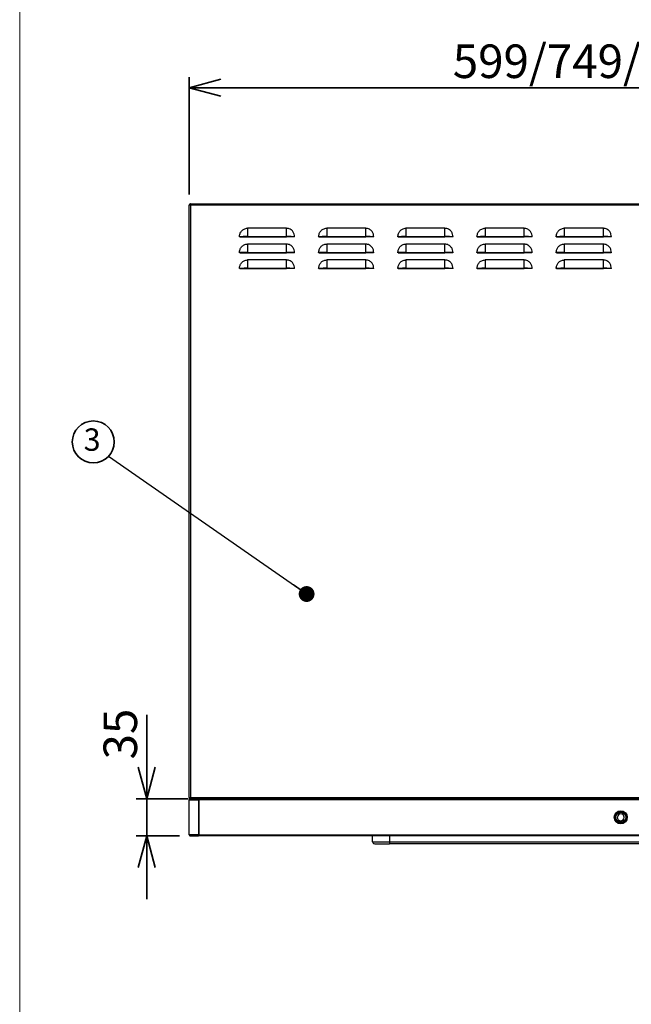
# Model space of a CAD drawing. Units: millimetres. Extents: x 22 to 424, y -86 to 291.
# Drawn here: x 28 to 86, y 97 to 190 of the extents above; entities that cross this region are included whole.
import ezdxf

# ---------------------------------------------------------------- set-up
doc = ezdxf.new("R2010")
doc.units = ezdxf.units.MM
doc.layers.add('AM_0', color=179, linetype='Continuous', lineweight=35)
doc.layers.add('AM_BOR', color=179, linetype='Continuous', lineweight=35)
doc.styles.add('SLDTEXTSTYLE0', font='TXT', dxfattribs={"width": 0.7, "bigfont": 'bigfont'})
doc.styles.get("Standard").update_dxf_attribs({"font": 'txt', "bigfont": 'bigfont'})
doc.dimstyles.new('SLDDIMSTYLE0', dxfattribs={"dimtxt": 3.638021, "dimasz": 3, "dimexe": 0, "dimexo": 0.0625, "dimgap": 0.909505, "dimtad": 3, "dimdec": 1, "dimlfac": 10, "dimrnd": 1e-09, "dimzin": 12, "dimdsep": 46, "dimtxsty": 'SLDTEXTSTYLE0', "dimblk1": 'OPEN30', "dimblk2": 'OPEN30', "dimsah": 1, "dimcen": 0.09, "dimadec": 0, "dimazin": 3, "dimtfac": 1, "dimtdec": 1, "dimtofl": 0, "dimtmove": 0, "dimatfit": 3, "dimldrblk": 'OPEN30', "dimfxl": 1, "dimfrac": 2, "dimtolj": 1, "dimtzin": 12, "dimarcsym": 0})
doc.dimstyles.new('SLDDIMSTYLE1', dxfattribs={"dimtxt": 3.638021, "dimasz": 3, "dimexe": 0, "dimexo": 0.0625, "dimgap": 0.909505, "dimtad": 3, "dimdec": 1, "dimlfac": 10, "dimrnd": 1e-09, "dimzin": 12, "dimdsep": 46, "dimtxsty": 'SLDTEXTSTYLE0', "dimblk1": 'OPEN30', "dimblk2": 'OPEN30', "dimsah": 1, "dimcen": 0.09, "dimadec": 0, "dimazin": 3, "dimtfac": 1, "dimtdec": 1, "dimtmove": 0, "dimatfit": 0, "dimldrblk": 'OPEN30', "dimfxl": 1, "dimfrac": 2, "dimtolj": 1, "dimtzin": 12, "dimarcsym": 0})
doc.dimstyles.new('SLDDIMSTYLE3', dxfattribs={"dimtxt": 0.18, "dimasz": 1.5, "dimexe": 0, "dimexo": 0.0625, "dimgap": 0, "dimtad": 0, "dimtih": 1, "dimtoh": 1, "dimdec": 0, "dimrnd": 1e-09, "dimzin": 0, "dimdsep": 46, "dimtxsty": 'Standard', "dimblk1": 'DOT', "dimblk2": 'DOT', "dimsah": 1, "dimcen": 0.09, "dimadec": 0, "dimazin": 0, "dimtfac": 1.5, "dimtdec": 0, "dimtofl": 0, "dimtmove": 0, "dimatfit": 3, "dimldrblk": 'DOT', "dimfxl": 1, "dimfrac": 2, "dimtolj": 1, "dimtzin": 0, "dimarcsym": 0})

# ---------------------------------------------------------------- blocks, each defined once
blk = doc.blocks.new('様式_0')
at = {"layer": 'AM_BOR', "lineweight": 18}
blk.add_line((18, 290.5), (18, 6.5), dxfattribs=at)
blk = doc.blocks.new('_OPEN30')
at = {"color": 0, "linetype": 'ByBlock', "lineweight": -2}
for p, q in [((-1, 0.267949), (0, 0)), ((0, 0), (-1, -0.267949)), ((0, 0), (-1, 0))]:
    blk.add_line(p, q, dxfattribs=at)
blk = doc.blocks.new('_D')
at = {"layer": 'AM_BOR'}
for p, q in [((43.847, 173.283), (43.847, 184.403)), ((133.597, 173.283), (133.597, 184.403)), ((133.597, 183.403), (43.847, 183.403))]:
    blk.add_line(p, q, dxfattribs=at)
at = {"layer": 'AM_BOR', "xscale": 3, "yscale": 3}
for p, rotation in [((43.847, 183.403, -9.015), 180), ((133.597, 183.403, -9.015), 360)]:
    blk.add_blockref('_OPEN30', p, dxfattribs=dict(at, rotation=rotation))
at = {"layer": 'AM_BOR', "insert": (68.813, 187.496), "char_height": 3.175, "attachment_point": 1, "style": 'SLDTEXTSTYLE0'}
blk.add_mtext('599/749/899（+0,-1.0）', dxfattribs=at)
blk = doc.blocks.new('_D_1')
at = {"layer": 'AM_BOR'}
for p, q in [((39.829, 116.103), (39.829, 124.059)), ((43.757, 116.103), (38.829, 116.103)), ((39.829, 116.103), (39.829, 112.603)), ((42.925, 112.603), (38.829, 112.603)), ((39.829, 112.603), (39.829, 106.603))]:
    blk.add_line(p, q, dxfattribs=at)
at = {"layer": 'AM_BOR', "xscale": 3, "yscale": 3}
for p, rotation in [((39.829, 116.103, -9.015), 270), ((39.829, 112.603, -9.015), 90)]:
    blk.add_blockref('_OPEN30', p, dxfattribs=dict(at, rotation=rotation))
at = {"layer": 'AM_BOR', "insert": (35.736, 119.826), "char_height": 3.175, "attachment_point": 1, "rotation": 90, "style": 'SLDTEXTSTYLE0'}
blk.add_mtext('35', dxfattribs=at)
blk = doc.blocks.new('SW_NOTE_7')
at = {"layer": 'AM_BOR', "color": 0}
blk.add_circle((-1.434, 1.374), 1.986, dxfattribs=at)
at = {"layer": 'AM_BOR', "color": 0, "insert": (-1.544, 2.654), "char_height": 2.117, "attachment_point": 2, "style": 'SLDTEXTSTYLE0'}
blk.add_mtext('3', dxfattribs=at)
blk = doc.blocks.new('_DOT')
at = {"color": 0, "linetype": 'ByBlock', "lineweight": -2}
blk.add_line((-0.5, 0), (-1, 0), dxfattribs=at)
at = {"color": 0, "linetype": 'ByBlock', "const_width": 0.5}
blk.add_lwpolyline([(-0.25, 0, 1), (0.25, 0, 1)], format="xyb", close=True, dxfattribs=at)

msp = doc.modelspace()

# ---------------------------------------------------------------- linework, layer by layer
at = {"color": 7, "linetype": 'Continuous', "lineweight": 25}
for p, q in [((43.966832, 172.402712), (43.966832, 172.342714)), ((43.973696, 172.402712), (43.966832, 172.402712)), ((43.973696, 172.402712), (133.469968, 172.402712)), ((43.966832, 172.282713), (43.846833, 172.282713)), ((43.846833, 116.222713), (43.846833, 172.282713)), ((43.966832, 172.282713), (43.966832, 116.222713)), ((133.476832, 172.282713), (43.966832, 172.282713)), ((49.371832, 170.10259), (49.371832, 169.314333)), ((53.071832, 170.10259), (49.371832, 170.10259)), ((53.071826, 169.314333), (53.071832, 170.10259)), ((56.871831, 170.10259), (56.871831, 169.314333)), ((60.571831, 170.10259), (56.871831, 170.10259)), ((60.571825, 169.314333), (60.571831, 170.10259)), ((64.371833, 170.10259), (64.371833, 169.314333)), ((68.071833, 170.10259), (64.371833, 170.10259)), ((68.071825, 169.314333), (68.071833, 170.10259)), ((71.871831, 170.10259), (71.871831, 169.314333)), ((75.571831, 170.10259), (71.871831, 170.10259)), ((75.571826, 169.314333), (75.571831, 170.10259)), ((79.371832, 170.10259), (79.371832, 169.314333)), ((83.071832, 170.10259), (79.371832, 170.10259)), ((83.071825, 169.314333), (83.071832, 170.10259)), ((49.371832, 169.314333), (53.071826, 169.314333)), ((49.371832, 169.314333), (49.371832, 169.289713)), ((49.371832, 169.289713), (53.071832, 169.28971)), ((53.071832, 169.28971), (53.071826, 169.314333)), ((56.871831, 169.314333), (56.871831, 169.289713)), ((56.871831, 169.314333), (60.571825, 169.314333)), ((56.871831, 169.289713), (60.571831, 169.28971)), ((60.571831, 169.28971), (60.571825, 169.314333)), ((64.371833, 169.314333), (64.371833, 169.289713)), ((64.371833, 169.314333), (68.071825, 169.314333)), ((64.371833, 169.289713), (68.071833, 169.28971)), ((68.071833, 169.28971), (68.071825, 169.314333)), ((71.871831, 169.314333), (75.571826, 169.314333)), ((71.871831, 169.314333), (71.871831, 169.289713)), ((71.871831, 169.289713), (75.571831, 169.28971)), ((75.571831, 169.28971), (75.571826, 169.314333)), ((79.371832, 169.314333), (79.371832, 169.289713)), ((79.371832, 169.314333), (83.071825, 169.314333)), ((79.371832, 169.289713), (83.071832, 169.28971)), ((83.071832, 169.28971), (83.071825, 169.314333)), ((49.371832, 168.602591), (49.371832, 167.814335)), ((53.071832, 168.602591), (49.371832, 168.602591)), ((49.371832, 167.814335), (49.371832, 167.789712)), ((49.371832, 167.814335), (53.071826, 167.814335)), ((49.371832, 167.789712), (53.071832, 167.789712)), ((53.071826, 167.814335), (53.071832, 168.602591)), ((53.071832, 167.789712), (53.071826, 167.814335)), ((56.871831, 168.602591), (56.871831, 167.814335)), ((60.571831, 168.602591), (56.871831, 168.602591)), ((56.871831, 167.814335), (56.871831, 167.789712)), ((56.871831, 167.814335), (60.571825, 167.814335)), ((56.871831, 167.789712), (60.571831, 167.789712)), ((60.571825, 167.814335), (60.571831, 168.602591)), ((60.571831, 167.789712), (60.571825, 167.814335)), ((64.371833, 168.602591), (64.371833, 167.814335)), ((68.071833, 168.602591), (64.371833, 168.602591)), ((64.371833, 167.814335), (68.071825, 167.814335)), ((64.371833, 167.814335), (64.371833, 167.789712)), ((64.371833, 167.789712), (68.071833, 167.789712)), ((68.071825, 167.814335), (68.071833, 168.602591)), ((68.071833, 167.789712), (68.071825, 167.814335)), ((71.871831, 168.602591), (71.871831, 167.814335)), ((75.571831, 168.602591), (71.871831, 168.602591)), ((71.871831, 167.814335), (71.871831, 167.789712)), ((71.871831, 167.814335), (75.571826, 167.814335)), ((71.871831, 167.789712), (75.571831, 167.789712)), ((75.571826, 167.814335), (75.571831, 168.602591)), ((75.571831, 167.789712), (75.571826, 167.814335)), ((79.371832, 168.602591), (79.371832, 167.814335)), ((83.071832, 168.602591), (79.371832, 168.602591)), ((79.371832, 167.814335), (83.071825, 167.814335)), ((79.371832, 167.814335), (79.371832, 167.789712)), ((79.371832, 167.789712), (83.071832, 167.789712)), ((83.071825, 167.814335), (83.071832, 168.602591)), ((83.071832, 167.789712), (83.071825, 167.814335)), ((49.371832, 167.102589), (49.371832, 166.314336)), ((53.071832, 167.102589), (49.371832, 167.102589)), ((53.071826, 166.314336), (53.071832, 167.102589)), ((56.871831, 167.102589), (56.871831, 166.314336)), ((60.571831, 167.102589), (56.871831, 167.102589)), ((60.571825, 166.314336), (60.571831, 167.102589)), ((64.371833, 167.102589), (64.371833, 166.314336)), ((68.071833, 167.102589), (64.371833, 167.102589)), ((68.071825, 166.314336), (68.071833, 167.102589)), ((71.871831, 167.102589), (71.871831, 166.314336)), ((75.571831, 167.102589), (71.871831, 167.102589)), ((75.571826, 166.314336), (75.571831, 167.102589)), ((79.371832, 167.102589), (79.371832, 166.314336)), ((83.071832, 167.102589), (79.371832, 167.102589)), ((83.071825, 166.314336), (83.071832, 167.102589)), ((49.371832, 166.314336), (49.371832, 166.289713)), ((49.371832, 166.314336), (53.071826, 166.314336)), ((49.371832, 166.289713), (53.071832, 166.28971)), ((53.071832, 166.28971), (53.071826, 166.314336)), ((56.871831, 166.314336), (56.871831, 166.289713)), ((56.871831, 166.314336), (60.571825, 166.314336)), ((56.871831, 166.289713), (60.571831, 166.28971)), ((60.571831, 166.28971), (60.571825, 166.314336)), ((64.371833, 166.314336), (64.371833, 166.289713)), ((64.371833, 166.314336), (68.071825, 166.314336)), ((64.371833, 166.289713), (68.071833, 166.28971)), ((68.071833, 166.28971), (68.071825, 166.314336)), ((71.871831, 166.314336), (71.871831, 166.289713)), ((71.871831, 166.314336), (75.571826, 166.314336)), ((71.871831, 166.289713), (75.571831, 166.28971)), ((75.571831, 166.28971), (75.571826, 166.314336)), ((79.371832, 166.314336), (79.371832, 166.289713)), ((79.371832, 166.314336), (83.071825, 166.314336)), ((79.371832, 166.289713), (83.071832, 166.28971)), ((83.071832, 166.28971), (83.071825, 166.314336)), ((43.846833, 116.222713), (43.966832, 116.222713)), ((43.846833, 112.702713), (43.846833, 116.002712)), ((44.746833, 116.002712), (43.846833, 116.002712)), ((43.925416, 116.022713), (43.925416, 116.102713)), ((44.756832, 116.102713), (43.925416, 116.102713)), ((43.925416, 116.022713), (44.756832, 116.022713)), ((43.944299, 116.022713), (43.944248, 116.021103)), ((43.966832, 116.222713), (133.476832, 116.222713)), ((43.966832, 116.162712), (43.966832, 116.102713)), ((44.746833, 116.002712), (44.746833, 112.702713)), ((44.756832, 116.102713), (132.686832, 116.102713)), ((44.756832, 116.102713), (44.756832, 116.022713)), ((44.756832, 116.022713), (44.756832, 116.002712)), ((132.686832, 116.002712), (44.756832, 116.002712)), ((44.756832, 116.002712), (44.756832, 112.702643)), ((44.756832, 112.762713), (44.746833, 112.762713)), ((43.846833, 112.702713), (44.746833, 112.702713)), ((43.925416, 112.602713), (43.925416, 112.682713)), ((44.746833, 112.682713), (43.925416, 112.682713)), ((43.925416, 112.602713), (44.746833, 112.602713)), ((44.746833, 112.682713), (44.746833, 112.602713)), ((44.756832, 112.602713), (44.746833, 112.602713)), ((44.756832, 112.702643), (88.721832, 112.702713)), ((44.756832, 112.702643), (44.756832, 112.602713)), ((132.686832, 112.602713), (44.756832, 112.602713)), ((61.221831, 112.031532), (61.221831, 112.602713)), ((62.821832, 112.023341), (114.621832, 112.023341)), ((62.821832, 112.023341), (62.821832, 111.844265)), ((114.621832, 111.844265), (62.821832, 111.844265))]:
    msp.add_line(p, q, dxfattribs=at)
at = {"color": 8, "linetype": 'Continuous', "lineweight": 25}
for p, q in [((44.756832, 116.002712), (44.746833, 116.002712)), ((62.821832, 112.602713), (62.821832, 112.023341))]:
    msp.add_line(p, q, dxfattribs=at)
at = {"color": 7, "linetype": 'Continuous', "lineweight": 25}
for radius in [0.619998, 0.52, 0.475]:
    msp.add_circle((84.721832, 114.352713), radius, dxfattribs=at)
for centre, radius, start, end in [((43.946832, 116.002713), 0.1, 102.36620794, 180), ((43.946832, 116.002713), 0.02, 98.00268756, 180), ((84.721832, 114.352713), 0.325, 359.98810686, 176.38264157), ((84.721832, 114.352713), 0.325026, 180.09694923, 356.30801124), ((84.721832, 114.352713), 0.325001, 176.38264157, 180.09694923), ((84.721832, 114.352713), 0.325004, 356.30801124, 359.98810686), ((43.946832, 112.702713), 0.1, 180.00063649, 257.39501536), ((62.421824, 190.158949), 78.136632, 269.12003853, 270.29331748), ((61.401843, 112.031539), 0.180011, 180.0021107, 218.72671156), ((62.488117, 187.481903), 75.638374, 269.17758452, 270.25278874)]:
    msp.add_arc(centre, radius, start, end, dxfattribs=at)
for points, knots in [([(43.966832, 172.402712), (43.951108, 172.400908), (43.919659, 172.3973), (43.879993, 172.369553), (43.852245, 172.329886), (43.848637, 172.298437), (43.846833, 172.282713)], [0, 0, 0, 0, 0.2500027759, 0.5, 0.7499969329, 1, 1, 1, 1]), ([(43.966832, 172.282713), (43.967405, 172.298438), (43.96855, 172.329886), (43.970261, 172.369552), (43.971979, 172.3973), (43.973124, 172.400908), (43.973696, 172.402712)], [0, 0, 0, 0, 0.250003912, 0.500005813, 0.750003881, 1, 1, 1, 1]), ([(43.906831, 172.282713), (43.907734, 172.290575), (43.909539, 172.306298), (43.923412, 172.326133), (43.943247, 172.340006), (43.958971, 172.341811), (43.966832, 172.342714)], [0, 0, 0, 0, 0.249990692, 0.5, 0.7500104681, 1, 1, 1, 1]), ([(48.605343, 169.292217), (48.618794, 169.394239), (48.644453, 169.58887), (48.772204, 169.809687), (48.913951, 169.948935), (49.051053, 170.034591), (49.205335, 170.091682), (49.316549, 170.098968), (49.371832, 170.10259)], [0, 0, 0, 0, 0.248652122, 0.474358493, 0.604599196, 0.72974059, 0.865657949, 1, 1, 1, 1]), ([(53.838324, 169.292217), (53.826865, 169.38159), (53.804202, 169.558353), (53.699037, 169.771104), (53.563433, 169.922431), (53.418461, 170.022374), (53.250079, 170.089583), (53.130587, 170.098302), (53.071832, 170.10259)], [0, 0, 0, 0, 0.218368819, 0.431888283, 0.565035859, 0.709662071, 0.857238972, 1, 1, 1, 1]), ([(56.105342, 169.292217), (56.118793, 169.394239), (56.144455, 169.58887), (56.272206, 169.809685), (56.41395, 169.948937), (56.551054, 170.034589), (56.705334, 170.091683), (56.816548, 170.098968), (56.871831, 170.10259)], [0, 0, 0, 0, 0.248652971, 0.474359677, 0.604598841, 0.729742469, 0.86565775, 1, 1, 1, 1]), ([(61.338326, 169.292217), (61.326866, 169.38159), (61.304201, 169.558353), (61.199036, 169.771102), (61.063435, 169.922432), (60.918462, 170.022374), (60.750079, 170.089582), (60.630586, 170.098302), (60.571831, 170.10259)], [0, 0, 0, 0, 0.218369024, 0.431888257, 0.565034071, 0.709660126, 0.857239127, 1, 1, 1, 1]), ([(63.605344, 169.292217), (63.618794, 169.394239), (63.644454, 169.58887), (63.772205, 169.809686), (63.91395, 169.948936), (64.051054, 170.03459), (64.205335, 170.091682), (64.31655, 170.098968), (64.371833, 170.10259)], [0, 0, 0, 0, 0.248652082, 0.474358418, 0.604598235, 0.729740633, 0.86565797, 1, 1, 1, 1]), ([(68.838325, 169.292217), (68.826865, 169.38159), (68.804201, 169.558353), (68.699036, 169.771102), (68.563435, 169.922433), (68.418461, 170.022373), (68.25008, 170.089583), (68.130588, 170.098302), (68.071833, 170.10259)], [0, 0, 0, 0, 0.218369128, 0.431888678, 0.56503469, 0.709661953, 0.857238914, 1, 1, 1, 1]), ([(71.105343, 169.292217), (71.118794, 169.394239), (71.144454, 169.58887), (71.272205, 169.809686), (71.413951, 169.948936), (71.551054, 170.03459), (71.705334, 170.091682), (71.816548, 170.098968), (71.871831, 170.10259)], [0, 0, 0, 0, 0.248652546, 0.474359085, 0.604599019, 0.72974153, 0.865657849, 1, 1, 1, 1]), ([(76.338325, 169.292217), (76.326865, 169.38159), (76.3042, 169.558352), (76.199037, 169.771103), (76.063434, 169.922432), (75.918462, 170.022373), (75.75008, 170.089583), (75.630587, 170.098302), (75.571831, 170.10259)], [0, 0, 0, 0, 0.218369051, 0.431888149, 0.565034856, 0.709661002, 0.857237837, 1, 1, 1, 1]), ([(78.605342, 169.292217), (78.618793, 169.394239), (78.644455, 169.58887), (78.772205, 169.809686), (78.91395, 169.948936), (79.051053, 170.03459), (79.205335, 170.091682), (79.316549, 170.098968), (79.371832, 170.10259)], [0, 0, 0, 0, 0.2486525695, 0.4743587196, 0.604598603, 0.729741065, 0.8656579017, 1, 1, 1, 1]), ([(83.838324, 169.292217), (83.826865, 169.38159), (83.8042, 169.558352), (83.699037, 169.771103), (83.563435, 169.922432), (83.418461, 170.022373), (83.25008, 170.089583), (83.130587, 170.098302), (83.071832, 170.10259)], [0, 0, 0, 0, 0.2183691118, 0.4318881891, 0.5650347639, 0.7096614833, 0.8572389612, 1, 1, 1, 1]), ([(49.371832, 169.314333), (49.298756, 169.314163), (49.152798, 169.313824), (48.945034, 169.309316), (48.754857, 169.301329), (48.654927, 169.295239), (48.605343, 169.292217)], [0, 0, 0, 0, 0.2510591, 0.501455831, 0.752626708, 1, 1, 1, 1]), ([(48.634028, 169.289696), (48.681271, 169.289691), (48.77577, 169.289683), (48.958254, 169.289708), (49.159246, 169.289711), (49.300968, 169.289711), (49.371832, 169.28971)], [0, 0, 0, 0, 0.249951072, 0.4999665, 0.749972181, 1, 1, 1, 1]), ([(53.838324, 169.292217), (53.78874, 169.295239), (53.688809, 169.301329), (53.498628, 169.309316), (53.290861, 169.313824), (53.144902, 169.314163), (53.071826, 169.314333)], [0, 0, 0, 0, 0.24737154, 0.498547062, 0.748944063, 1, 1, 1, 1]), ([(53.809592, 169.289701), (53.762306, 169.2897), (53.667766, 169.289697), (53.485436, 169.289702), (53.284347, 169.289704), (53.142674, 169.289708), (53.071832, 169.28971)], [0, 0, 0, 0, 0.250062734, 0.499967748, 0.749963624, 1, 1, 1, 1]), ([(56.871831, 169.314333), (56.798756, 169.314163), (56.652798, 169.313824), (56.445035, 169.309316), (56.254856, 169.301329), (56.154926, 169.295239), (56.105342, 169.292217)], [0, 0, 0, 0, 0.251055815, 0.501452664, 0.752626592, 1, 1, 1, 1]), ([(56.13403, 169.289696), (56.181272, 169.289691), (56.27577, 169.289683), (56.458254, 169.289708), (56.659245, 169.289711), (56.800967, 169.289711), (56.871831, 169.28971)], [0, 0, 0, 0, 0.249949312, 0.499968407, 0.749971478, 1, 1, 1, 1]), ([(61.338326, 169.292217), (61.28874, 169.295239), (61.188808, 169.301329), (60.99863, 169.309316), (60.790862, 169.313824), (60.644902, 169.314163), (60.571825, 169.314333)], [0, 0, 0, 0, 0.247373281, 0.498545132, 0.748941398, 1, 1, 1, 1]), ([(61.309593, 169.289701), (61.262307, 169.2897), (61.167765, 169.289697), (60.985437, 169.289702), (60.784347, 169.289704), (60.642673, 169.289708), (60.571831, 169.28971)], [0, 0, 0, 0, 0.250064493, 0.499965841, 0.749964327, 1, 1, 1, 1]), ([(64.371833, 169.314333), (64.298757, 169.314163), (64.152798, 169.313824), (63.945034, 169.309316), (63.754857, 169.301329), (63.654927, 169.295239), (63.605344, 169.292217)], [0, 0, 0, 0, 0.251059041, 0.501455715, 0.752628, 1, 1, 1, 1]), ([(63.634028, 169.289696), (63.681271, 169.289691), (63.77577, 169.289683), (63.958254, 169.289708), (64.159245, 169.289711), (64.300968, 169.289711), (64.371833, 169.28971)], [0, 0, 0, 0, 0.249949755, 0.499966581, 0.74997052, 1, 1, 1, 1]), ([(68.838325, 169.292217), (68.78874, 169.295239), (68.688808, 169.301329), (68.498629, 169.309316), (68.290861, 169.313824), (68.144901, 169.314163), (68.071825, 169.314333)], [0, 0, 0, 0, 0.24737241, 0.498546097, 0.74894273, 1, 1, 1, 1]), ([(68.809592, 169.289701), (68.762306, 169.2897), (68.667765, 169.289697), (68.485436, 169.289702), (68.284347, 169.289704), (68.142674, 169.289708), (68.071833, 169.28971)], [0, 0, 0, 0, 0.25006405, 0.499967668, 0.749965285, 1, 1, 1, 1]), ([(71.871831, 169.314333), (71.798756, 169.314163), (71.652798, 169.313824), (71.445034, 169.309316), (71.254857, 169.301329), (71.154927, 169.295239), (71.105343, 169.292217)], [0, 0, 0, 0, 0.251057457, 0.5014542474, 0.7526266497, 1, 1, 1, 1]), ([(71.134029, 169.289696), (71.181272, 169.289691), (71.27577, 169.289683), (71.458254, 169.289708), (71.659245, 169.289711), (71.800967, 169.289711), (71.871831, 169.28971)], [0, 0, 0, 0, 0.249950192, 0.499967454, 0.74997183, 1, 1, 1, 1]), ([(76.338325, 169.292217), (76.28874, 169.295239), (76.188808, 169.301329), (75.998629, 169.309316), (75.790862, 169.313824), (75.644902, 169.314163), (75.571826, 169.314333)], [0, 0, 0, 0, 0.24737241, 0.498546097, 0.74894273, 1, 1, 1, 1]), ([(76.309592, 169.289701), (76.262307, 169.2897), (76.167766, 169.289697), (75.985437, 169.289702), (75.784347, 169.289704), (75.642674, 169.289708), (75.571831, 169.28971)], [0, 0, 0, 0, 0.250063614, 0.499966795, 0.749963976, 1, 1, 1, 1]), ([(79.371832, 169.314333), (79.298757, 169.314163), (79.152798, 169.313824), (78.945035, 169.309316), (78.754857, 169.301329), (78.654927, 169.295239), (78.605342, 169.292217)], [0, 0, 0, 0, 0.251057302, 0.501453938, 0.752626185, 1, 1, 1, 1]), ([(78.634029, 169.289696), (78.681272, 169.289691), (78.77577, 169.289683), (78.958254, 169.289708), (79.159245, 169.289711), (79.300967, 169.289711), (79.371832, 169.28971)], [0, 0, 0, 0, 0.249950159, 0.499966647, 0.74997099, 1, 1, 1, 1]), ([(83.838324, 169.292217), (83.78874, 169.295239), (83.688808, 169.301329), (83.498629, 169.309316), (83.290862, 169.313824), (83.144902, 169.314163), (83.071825, 169.314333)], [0, 0, 0, 0, 0.2473724, 0.498546077, 0.74894189, 1, 1, 1, 1]), ([(83.809593, 169.289701), (83.762307, 169.2897), (83.667765, 169.289697), (83.485436, 169.289702), (83.284347, 169.289704), (83.142674, 169.289708), (83.071832, 169.28971)], [0, 0, 0, 0, 0.250064392, 0.499967735, 0.74996425, 1, 1, 1, 1]), ([(48.605343, 167.792218), (48.618794, 167.894241), (48.644454, 168.088871), (48.772202, 168.309689), (48.913953, 168.448932), (49.051052, 168.534593), (49.205335, 168.591683), (49.316549, 168.598969), (49.371832, 168.602591)], [0, 0, 0, 0, 0.248652221, 0.474358683, 0.60459775, 0.729740482, 0.865657895, 1, 1, 1, 1]), ([(49.371832, 167.814335), (49.298756, 167.814163), (49.152798, 167.813822), (48.945034, 167.809315), (48.754857, 167.801326), (48.654927, 167.795239), (48.605343, 167.792218)], [0, 0, 0, 0, 0.251059149, 0.501455911, 0.752626819, 1, 1, 1, 1]), ([(48.634028, 167.789697), (48.681271, 167.789691), (48.77577, 167.78968), (48.958254, 167.789711), (49.159246, 167.789713), (49.300968, 167.78971), (49.371832, 167.789709)], [0, 0, 0, 0, 0.249951072, 0.499966501, 0.749972181, 1, 1, 1, 1]), ([(53.838324, 167.792218), (53.78874, 167.795239), (53.688809, 167.801326), (53.498628, 167.809315), (53.290861, 167.813822), (53.144902, 167.814163), (53.071826, 167.814335)], [0, 0, 0, 0, 0.247371429, 0.498546982, 0.748944014, 1, 1, 1, 1]), ([(53.838324, 167.792218), (53.826865, 167.881592), (53.804202, 168.058354), (53.699039, 168.271105), (53.563432, 168.42243), (53.41846, 168.522371), (53.25008, 168.589585), (53.130587, 168.598304), (53.071832, 168.602591)], [0, 0, 0, 0, 0.218369022, 0.431888685, 0.565034588, 0.709660934, 0.857238839, 1, 1, 1, 1]), ([(53.809592, 167.789703), (53.762306, 167.789702), (53.667766, 167.7897), (53.485436, 167.789698), (53.284347, 167.789706), (53.142674, 167.78971), (53.071832, 167.789712)], [0, 0, 0, 0, 0.250062734, 0.499967748, 0.749963624, 1, 1, 1, 1]), ([(56.105342, 167.792218), (56.118794, 167.894241), (56.144456, 168.088871), (56.272205, 168.309687), (56.413952, 168.448934), (56.551053, 168.534591), (56.705334, 168.591684), (56.816548, 168.598969), (56.871831, 168.602591)], [0, 0, 0, 0, 0.248653071, 0.474359867, 0.604597395, 0.72974236, 0.865657696, 1, 1, 1, 1]), ([(56.871831, 167.814335), (56.798756, 167.814163), (56.652799, 167.813822), (56.445035, 167.809315), (56.254856, 167.801326), (56.154926, 167.795239), (56.105342, 167.792218)], [0, 0, 0, 0, 0.251055864, 0.501452744, 0.752626702, 1, 1, 1, 1]), ([(56.13403, 167.789697), (56.181272, 167.789691), (56.27577, 167.78968), (56.458254, 167.789711), (56.659245, 167.789713), (56.800967, 167.78971), (56.871831, 167.789709)], [0, 0, 0, 0, 0.249949312, 0.499968407, 0.749971478, 1, 1, 1, 1]), ([(61.338326, 167.792218), (61.28874, 167.795239), (61.188808, 167.801326), (60.99863, 167.809315), (60.790862, 167.813822), (60.644902, 167.814163), (60.571825, 167.814335)], [0, 0, 0, 0, 0.24737317, 0.498545053, 0.748941349, 1, 1, 1, 1]), ([(61.338326, 167.792218), (61.326866, 167.881592), (61.3042, 168.058354), (61.199037, 168.271104), (61.063434, 168.422431), (60.918461, 168.522372), (60.75008, 168.589584), (60.630586, 168.598304), (60.571831, 168.602591)], [0, 0, 0, 0, 0.218369228, 0.43188866, 0.5650328, 0.70965899, 0.857238994, 1, 1, 1, 1]), ([(61.309593, 167.789703), (61.262307, 167.789702), (61.167765, 167.7897), (60.985437, 167.789698), (60.784347, 167.789706), (60.642673, 167.78971), (60.571831, 167.789712)], [0, 0, 0, 0, 0.250064493, 0.499965841, 0.749964327, 1, 1, 1, 1]), ([(63.605344, 167.792218), (63.618794, 167.894241), (63.644454, 168.088871), (63.772203, 168.309688), (63.913952, 168.448933), (64.051053, 168.534592), (64.205335, 168.591683), (64.31655, 168.598969), (64.371833, 168.602591)], [0, 0, 0, 0, 0.2486521822, 0.4743586083, 0.6045967884, 0.7297405244, 0.8656579163, 1, 1, 1, 1]), ([(64.371833, 167.814335), (64.298757, 167.814163), (64.152798, 167.813822), (63.945034, 167.809315), (63.754857, 167.801326), (63.654927, 167.795239), (63.605344, 167.792218)], [0, 0, 0, 0, 0.25105909, 0.501455794, 0.75262811, 1, 1, 1, 1]), ([(63.634028, 167.789697), (63.681271, 167.789691), (63.77577, 167.78968), (63.958254, 167.789711), (64.159245, 167.789713), (64.300968, 167.78971), (64.371833, 167.789709)], [0, 0, 0, 0, 0.249949755, 0.499966581, 0.74997052, 1, 1, 1, 1]), ([(68.838325, 167.792218), (68.78874, 167.795239), (68.688808, 167.801326), (68.498629, 167.809315), (68.290861, 167.813822), (68.144901, 167.814163), (68.071825, 167.814335)], [0, 0, 0, 0, 0.2473723, 0.498546017, 0.748942681, 1, 1, 1, 1]), ([(68.838325, 167.792218), (68.826865, 167.881592), (68.804201, 168.058354), (68.699037, 168.271104), (68.563434, 168.422431), (68.418461, 168.522371), (68.250081, 168.589585), (68.130588, 168.598304), (68.071833, 168.602591)], [0, 0, 0, 0, 0.218369332, 0.431889081, 0.565033419, 0.709660817, 0.857238781, 1, 1, 1, 1]), ([(68.809592, 167.789703), (68.762306, 167.789702), (68.667765, 167.7897), (68.485436, 167.789698), (68.284347, 167.789706), (68.142674, 167.78971), (68.071833, 167.789712)], [0, 0, 0, 0, 0.25006405, 0.499967668, 0.749965285, 1, 1, 1, 1]), ([(71.105343, 167.792218), (71.118794, 167.894241), (71.144455, 168.088871), (71.272204, 168.309688), (71.413952, 168.448933), (71.551053, 168.534592), (71.705335, 168.591684), (71.816548, 168.598969), (71.871831, 168.602591)], [0, 0, 0, 0, 0.248652646, 0.474359275, 0.604597572, 0.729741421, 0.865657795, 1, 1, 1, 1]), ([(71.871831, 167.814335), (71.798756, 167.814163), (71.652798, 167.813822), (71.445034, 167.809315), (71.254857, 167.801326), (71.154927, 167.795239), (71.105343, 167.792218)], [0, 0, 0, 0, 0.251057506, 0.501454327, 0.75262676, 1, 1, 1, 1]), ([(71.134029, 167.789697), (71.181272, 167.789691), (71.27577, 167.78968), (71.458254, 167.789711), (71.659245, 167.789713), (71.800967, 167.78971), (71.871831, 167.789709)], [0, 0, 0, 0, 0.2499501917, 0.499967454, 0.7499718298, 1, 1, 1, 1]), ([(76.338325, 167.792218), (76.28874, 167.795239), (76.188808, 167.801326), (75.998629, 167.809315), (75.790862, 167.813822), (75.644902, 167.814163), (75.571826, 167.814335)], [0, 0, 0, 0, 0.2473723, 0.498546017, 0.748942681, 1, 1, 1, 1]), ([(76.338325, 167.792218), (76.326865, 167.881592), (76.3042, 168.058354), (76.199038, 168.271105), (76.063433, 168.42243), (75.918461, 168.522371), (75.750081, 168.589585), (75.630587, 168.598304), (75.571831, 168.602591)], [0, 0, 0, 0, 0.218369255, 0.431888552, 0.565033585, 0.709659866, 0.857237704, 1, 1, 1, 1]), ([(76.309592, 167.789703), (76.262307, 167.789702), (76.167766, 167.7897), (75.985437, 167.789698), (75.784347, 167.789706), (75.642674, 167.78971), (75.571831, 167.789712)], [0, 0, 0, 0, 0.250063614, 0.499966795, 0.749963976, 1, 1, 1, 1]), ([(78.605342, 167.792218), (78.618794, 167.894241), (78.644455, 168.08887), (78.772203, 168.309688), (78.913952, 168.448933), (79.051052, 168.534592), (79.205335, 168.591684), (79.316549, 168.598969), (79.371832, 168.602591)], [0, 0, 0, 0, 0.2486526694, 0.4743589101, 0.6045971567, 0.7297409564, 0.8656578478, 1, 1, 1, 1]), ([(79.371832, 167.814335), (79.298757, 167.814163), (79.152798, 167.813822), (78.945035, 167.809315), (78.754857, 167.801326), (78.654927, 167.795239), (78.605342, 167.792218)], [0, 0, 0, 0, 0.251057351, 0.501454018, 0.752626296, 1, 1, 1, 1]), ([(78.634029, 167.789697), (78.681272, 167.789691), (78.77577, 167.78968), (78.958254, 167.789711), (79.159245, 167.789713), (79.300967, 167.78971), (79.371832, 167.789709)], [0, 0, 0, 0, 0.249950159, 0.499966647, 0.74997099, 1, 1, 1, 1]), ([(83.838324, 167.792218), (83.78874, 167.795239), (83.688808, 167.801326), (83.498629, 167.809315), (83.290862, 167.813822), (83.144902, 167.814163), (83.071825, 167.814335)], [0, 0, 0, 0, 0.24737229, 0.498545997, 0.748941841, 1, 1, 1, 1]), ([(83.838324, 167.792218), (83.826865, 167.881592), (83.8042, 168.058353), (83.699038, 168.271105), (83.563434, 168.422431), (83.418461, 168.522371), (83.25008, 168.589585), (83.130587, 168.598304), (83.071832, 168.602591)], [0, 0, 0, 0, 0.218369315, 0.431888591, 0.565033493, 0.709660347, 0.857238828, 1, 1, 1, 1]), ([(83.809593, 167.789703), (83.762307, 167.789702), (83.667765, 167.7897), (83.485436, 167.789698), (83.284347, 167.789706), (83.142674, 167.78971), (83.071832, 167.789712)], [0, 0, 0, 0, 0.250064392, 0.499967735, 0.74996425, 1, 1, 1, 1]), ([(48.605343, 166.292217), (48.618794, 166.394239), (48.644453, 166.58887), (48.772204, 166.809687), (48.913951, 166.948934), (49.051053, 167.034591), (49.205335, 167.091682), (49.316549, 167.098968), (49.371832, 167.102589)], [0, 0, 0, 0, 0.248652122, 0.474358493, 0.604599196, 0.72974059, 0.865657949, 1, 1, 1, 1]), ([(53.838324, 166.292217), (53.826865, 166.38159), (53.804202, 166.558353), (53.699037, 166.771104), (53.563433, 166.922431), (53.418461, 167.022373), (53.250079, 167.089582), (53.130587, 167.098302), (53.071832, 167.102589)], [0, 0, 0, 0, 0.218368819, 0.431888283, 0.565035859, 0.709662071, 0.857238972, 1, 1, 1, 1]), ([(56.105342, 166.292217), (56.118793, 166.394239), (56.144455, 166.58887), (56.272206, 166.809685), (56.41395, 166.948936), (56.551054, 167.034589), (56.705334, 167.091683), (56.816548, 167.098968), (56.871831, 167.102589)], [0, 0, 0, 0, 0.248652971, 0.474359677, 0.604598841, 0.729742469, 0.86565775, 1, 1, 1, 1]), ([(61.338326, 166.292217), (61.326866, 166.38159), (61.304201, 166.558352), (61.199036, 166.771102), (61.063435, 166.922432), (60.918462, 167.022374), (60.750079, 167.089582), (60.630586, 167.098302), (60.571831, 167.102589)], [0, 0, 0, 0, 0.218369024, 0.431888257, 0.565034071, 0.709660126, 0.857239127, 1, 1, 1, 1]), ([(63.605344, 166.292217), (63.618794, 166.394239), (63.644454, 166.58887), (63.772205, 166.809686), (63.91395, 166.948935), (64.051054, 167.03459), (64.205335, 167.091682), (64.31655, 167.098968), (64.371833, 167.102589)], [0, 0, 0, 0, 0.248652082, 0.474358418, 0.604598235, 0.729740633, 0.86565797, 1, 1, 1, 1]), ([(68.838325, 166.292217), (68.826865, 166.38159), (68.804201, 166.558353), (68.699036, 166.771102), (68.563435, 166.922432), (68.418461, 167.022373), (68.25008, 167.089583), (68.130588, 167.098302), (68.071833, 167.102589)], [0, 0, 0, 0, 0.218369128, 0.431888678, 0.56503469, 0.709661953, 0.857238914, 1, 1, 1, 1]), ([(71.105343, 166.292217), (71.118794, 166.394239), (71.144454, 166.58887), (71.272205, 166.809686), (71.413951, 166.948935), (71.551054, 167.03459), (71.705334, 167.091682), (71.816548, 167.098968), (71.871831, 167.102589)], [0, 0, 0, 0, 0.248652546, 0.474359085, 0.604599019, 0.72974153, 0.865657849, 1, 1, 1, 1]), ([(76.338325, 166.292217), (76.326865, 166.38159), (76.3042, 166.558352), (76.199037, 166.771103), (76.063434, 166.922431), (75.918462, 167.022373), (75.75008, 167.089583), (75.630587, 167.098302), (75.571831, 167.102589)], [0, 0, 0, 0, 0.218369051, 0.431888149, 0.565034856, 0.709661002, 0.857237837, 1, 1, 1, 1]), ([(78.605342, 166.292217), (78.618793, 166.394239), (78.644455, 166.588869), (78.772205, 166.809686), (78.91395, 166.948935), (79.051053, 167.03459), (79.205335, 167.091682), (79.316549, 167.098968), (79.371832, 167.102589)], [0, 0, 0, 0, 0.2486525695, 0.4743587196, 0.604598603, 0.729741065, 0.8656579017, 1, 1, 1, 1]), ([(83.838324, 166.292217), (83.826865, 166.38159), (83.8042, 166.558352), (83.699037, 166.771103), (83.563435, 166.922432), (83.418461, 167.022373), (83.25008, 167.089582), (83.130587, 167.098302), (83.071832, 167.102589)], [0, 0, 0, 0, 0.2183691118, 0.4318881891, 0.5650347639, 0.7096614833, 0.8572389612, 1, 1, 1, 1]), ([(49.371832, 166.314333), (49.298756, 166.314163), (49.152798, 166.313824), (48.945034, 166.309316), (48.754857, 166.301329), (48.654927, 166.295239), (48.605343, 166.292217)], [0, 0, 0, 0, 0.2510591, 0.501455831, 0.752626708, 1, 1, 1, 1]), ([(48.634028, 166.289695), (48.681271, 166.289691), (48.77577, 166.289683), (48.958254, 166.289708), (49.159246, 166.289711), (49.300968, 166.28971), (49.371832, 166.28971)], [0, 0, 0, 0, 0.249951072, 0.4999665, 0.749972181, 1, 1, 1, 1]), ([(53.838324, 166.292217), (53.78874, 166.295239), (53.688809, 166.301329), (53.498628, 166.309316), (53.290861, 166.313824), (53.144902, 166.314163), (53.071826, 166.314333)], [0, 0, 0, 0, 0.24737154, 0.498547062, 0.748944063, 1, 1, 1, 1]), ([(53.809592, 166.289701), (53.762306, 166.2897), (53.667766, 166.289697), (53.485436, 166.289702), (53.284347, 166.289703), (53.142674, 166.289708), (53.071832, 166.28971)], [0, 0, 0, 0, 0.250062734, 0.499967748, 0.749963624, 1, 1, 1, 1]), ([(56.871831, 166.314333), (56.798756, 166.314163), (56.652798, 166.313824), (56.445035, 166.309316), (56.254856, 166.301329), (56.154926, 166.295239), (56.105342, 166.292217)], [0, 0, 0, 0, 0.251055815, 0.501452664, 0.752626592, 1, 1, 1, 1]), ([(56.13403, 166.289695), (56.181272, 166.289691), (56.27577, 166.289683), (56.458254, 166.289708), (56.659245, 166.289711), (56.800967, 166.28971), (56.871831, 166.28971)], [0, 0, 0, 0, 0.249949312, 0.499968407, 0.749971478, 1, 1, 1, 1]), ([(61.338326, 166.292217), (61.28874, 166.295239), (61.188808, 166.301329), (60.99863, 166.309316), (60.790862, 166.313824), (60.644902, 166.314163), (60.571825, 166.314333)], [0, 0, 0, 0, 0.247373281, 0.498545132, 0.748941398, 1, 1, 1, 1]), ([(61.309593, 166.289701), (61.262307, 166.2897), (61.167765, 166.289697), (60.985437, 166.289702), (60.784347, 166.289703), (60.642673, 166.289708), (60.571831, 166.28971)], [0, 0, 0, 0, 0.250064493, 0.499965841, 0.749964327, 1, 1, 1, 1]), ([(64.371833, 166.314333), (64.298757, 166.314163), (64.152798, 166.313824), (63.945034, 166.309316), (63.754857, 166.301329), (63.654927, 166.295239), (63.605344, 166.292217)], [0, 0, 0, 0, 0.251059041, 0.501455715, 0.752628, 1, 1, 1, 1]), ([(63.634028, 166.289695), (63.681271, 166.289691), (63.77577, 166.289683), (63.958254, 166.289708), (64.159245, 166.289711), (64.300968, 166.28971), (64.371833, 166.28971)], [0, 0, 0, 0, 0.249949755, 0.499966581, 0.74997052, 1, 1, 1, 1]), ([(68.838325, 166.292217), (68.78874, 166.295239), (68.688808, 166.301329), (68.498629, 166.309316), (68.290861, 166.313824), (68.144901, 166.314163), (68.071825, 166.314333)], [0, 0, 0, 0, 0.24737241, 0.498546097, 0.74894273, 1, 1, 1, 1]), ([(68.809592, 166.289701), (68.762306, 166.2897), (68.667765, 166.289697), (68.485436, 166.289702), (68.284347, 166.289703), (68.142674, 166.289708), (68.071833, 166.28971)], [0, 0, 0, 0, 0.25006405, 0.499967668, 0.749965285, 1, 1, 1, 1]), ([(71.871831, 166.314333), (71.798756, 166.314163), (71.652798, 166.313824), (71.445034, 166.309316), (71.254857, 166.301329), (71.154927, 166.295239), (71.105343, 166.292217)], [0, 0, 0, 0, 0.251057457, 0.5014542474, 0.7526266497, 1, 1, 1, 1]), ([(71.134029, 166.289695), (71.181272, 166.289691), (71.27577, 166.289683), (71.458254, 166.289708), (71.659245, 166.289711), (71.800967, 166.28971), (71.871831, 166.28971)], [0, 0, 0, 0, 0.249950192, 0.499967454, 0.74997183, 1, 1, 1, 1]), ([(76.338325, 166.292217), (76.28874, 166.295239), (76.188808, 166.301329), (75.998629, 166.309316), (75.790862, 166.313824), (75.644902, 166.314163), (75.571826, 166.314333)], [0, 0, 0, 0, 0.24737241, 0.498546097, 0.74894273, 1, 1, 1, 1]), ([(76.309592, 166.289701), (76.262307, 166.2897), (76.167766, 166.289697), (75.985437, 166.289702), (75.784347, 166.289703), (75.642674, 166.289708), (75.571831, 166.28971)], [0, 0, 0, 0, 0.250063614, 0.499966795, 0.749963976, 1, 1, 1, 1]), ([(79.371832, 166.314333), (79.298757, 166.314163), (79.152798, 166.313824), (78.945035, 166.309316), (78.754857, 166.301329), (78.654927, 166.295239), (78.605342, 166.292217)], [0, 0, 0, 0, 0.251057302, 0.501453938, 0.752626185, 1, 1, 1, 1]), ([(78.634029, 166.289695), (78.681272, 166.289691), (78.77577, 166.289683), (78.958254, 166.289708), (79.159245, 166.289711), (79.300967, 166.28971), (79.371832, 166.28971)], [0, 0, 0, 0, 0.249950159, 0.499966647, 0.74997099, 1, 1, 1, 1]), ([(83.838324, 166.292217), (83.78874, 166.295239), (83.688808, 166.301329), (83.498629, 166.309316), (83.290862, 166.313824), (83.144902, 166.314163), (83.071825, 166.314333)], [0, 0, 0, 0, 0.2473724, 0.498546077, 0.74894189, 1, 1, 1, 1]), ([(83.809593, 166.289701), (83.762307, 166.2897), (83.667765, 166.289697), (83.485436, 166.289702), (83.284347, 166.289703), (83.142674, 166.289708), (83.071832, 166.28971)], [0, 0, 0, 0, 0.250064392, 0.499967735, 0.74996425, 1, 1, 1, 1]), ([(43.846833, 116.222713), (43.848637, 116.206989), (43.852245, 116.17554), (43.879993, 116.135874), (43.919659, 116.108124), (43.951108, 116.104516), (43.966832, 116.102713)], [0, 0, 0, 0, 0.2500019635, 0.4999977928, 0.7499983277, 1, 1, 1, 1]), ([(43.966832, 116.162712), (43.95897, 116.163614), (43.943246, 116.165418), (43.923413, 116.179293), (43.909539, 116.199127), (43.907734, 116.214851), (43.906831, 116.222713)], [0, 0, 0, 0, 0.2499844267, 0.5000016708, 0.7499958015, 1, 1, 1, 1]), ([(43.973696, 116.102713), (43.973124, 116.104516), (43.971979, 116.108124), (43.970261, 116.135874), (43.96855, 116.17554), (43.967405, 116.206989), (43.966832, 116.222713)], [0, 0, 0, 0, 0.249995015, 0.499996395, 0.749997192, 1, 1, 1, 1]), ([(61.261412, 111.919), (61.271258, 111.908282), (61.289516, 111.888405), (61.321386, 111.86941), (61.347984, 111.859164), (61.365733, 111.854952), (61.37172, 111.853994), (61.373871, 111.85365)], [0, 0, 0, 0, 0.3035881341, 0.5629890337, 0.772407172, 0.9182411904, 1, 1, 1, 1])]:
    msp.add_open_spline(points, degree=3, knots=knots, dxfattribs=at)

# ---------------------------------------------------------------- block references
at = {"layer": 'AM_0'}
msp.add_blockref('様式_0', (9.795638, 0.365562), dxfattribs=at)
at = {"layer": 'AM_BOR'}
msp.add_blockref('SW_NOTE_7', (36.200717, 148.506571), dxfattribs=at)

# ---------------------------------------------------------------- dimensions: what is measured, and where the dimension line sits
dim = msp.add_linear_dim(base=(43.846832, 183.403122), p1=(133.596832, 172.282713), p2=(43.846832, 172.282713), text='599/749/899（+0,-1.0）', dimstyle='SLDDIMSTYLE0', dxfattribs=at)
dim.commit()
dim.dimension.update_dxf_attribs({"geometry": '_D', "text_midpoint": (88.721832, 183.403122), "dimtype": 160})
dim = msp.add_linear_dim(base=(39.82879, 112.602713), p1=(44.756832, 116.102713), p2=(43.925416, 112.602713), angle=90, dimstyle='SLDDIMSTYLE1', dxfattribs=at)
dim.commit()
dim.dimension.update_dxf_attribs({"geometry": '_D_1', "text_midpoint": (39.82879, 121.942759), "dimtype": 160})

# ---------------------------------------------------------------- leaders
msp.add_leader([(54.970273, 135.485594), (36.200717, 148.506571)], dimstyle='SLDDIMSTYLE3', dxfattribs=at)

doc.saveas('drawing.dxf')
